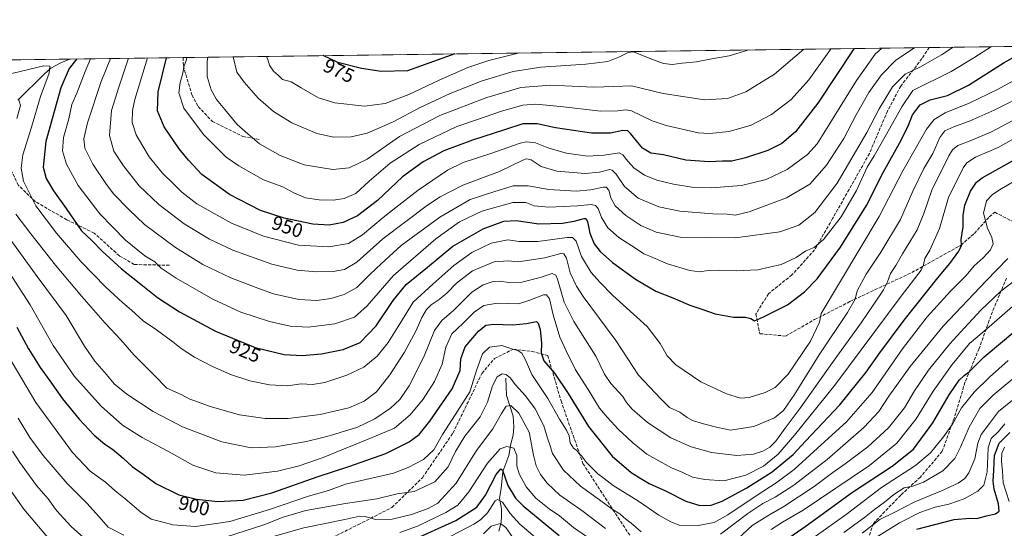
# Model space of a CAD drawing. Units: metres. Extents: x 589907 to 593331, y 4766038 to 4768397.
# Drawn here: x 591789 to 592288, y 4768139 to 4768397 of the extents above; entities that cross this region are included whole.
import ezdxf
from ezdxf.enums import TextEntityAlignment as Align

# ---------------------------------------------------------------- set-up
doc = ezdxf.new("R2010")
doc.units = ezdxf.units.M
doc.header["$MEASUREMENT"] = 0
doc.linetypes.add('DGN Style 3', pattern=[2.307223458686699, 1.648016756204785, -0.6592067024819142])
for name, color, linetype, lineweight in [('Arbolado forestal CxS', 92, 'Continuous', 0), ('Comarca CxS', 21, 'Continuous', 0), ('Comunidad Autónoma CxS', 142, 'Continuous', 0), ('Corriente natural lineal', 142, 'Continuous', 13), ('Curva de nivel maestra', 30, 'Continuous', 30), ('Curva de nivel normal', 30, 'Continuous', 0), ('Entidad de ámbito territorial CxS', 92, 'Continuous', 0), ('Espacio natural protegido CxS', 121, 'Continuous', 0), ('Municipio CxS', 4, 'Continuous', 0), ('Provincia CxS', 1, 'Continuous', 0), ('Rótulo de curva de nivel directora', 7, 'Continuous', 0), ('Senda', 7, 'DGN Style 3', 0)]:
    doc.layers.add(name, color=color, linetype=linetype, lineweight=lineweight)
doc.styles.add('Style-Arial', font='txt')

# ---------------------------------------------------------------- blocks, each defined once
blk = doc.blocks.new('*U9')
at = {"layer": 'Arbolado forestal CxS', "color": 92, "linetype": 'Continuous', "lineweight": 0}
blk.add_polyline3d([(589978.1222000001, 4768352.0273, 854.8166000000057), (592616.5603999998, 4768387.395099999, 909.1434000000008)], dxfattribs=at)

msp = doc.modelspace()

# ---------------------------------------------------------------- linework, layer by layer
at = {"layer": 'Arbolado forestal CxS', "color": 92, "linetype": 'Continuous', "lineweight": 0, "extrusion": (0.08227796548271293, 0.001102921969472357, 0.9966088098944114), "elevation": 54924.50443175568, "flags": 128}
msp.add_lwpolyline([(4760015.829070281, -653807.7004467235), (4760015.829070282, -654175.9470091861)], dxfattribs=at)
at = {"layer": 'Arbolado forestal CxS', "color": 92, "linetype": 'Continuous', "lineweight": 0, "extrusion": (0.03523461370832884, 0.0004723174291167305, 0.9993789566090888), "elevation": 24058.73713254403, "flags": 128}
msp.add_lwpolyline([(4760015.763995624, -655291.5081503731), (4760015.763995624, -655669.891813627)], dxfattribs=at)
at = {"layer": 'Arbolado forestal CxS', "color": 92, "linetype": 'Continuous', "lineweight": 0, "extrusion": (-0.4404044031783171, -0.005903275650845399, 0.8977801028078872), "elevation": -287956.4672825654, "flags": 128}
msp.add_lwpolyline([(-4760016.23036373, 589055.8953051439), (-4760016.23036373, 589120.0358137991)], dxfattribs=at)
at = {"layer": 'Arbolado forestal CxS', "color": 92, "linetype": 'Continuous', "lineweight": 0, "extrusion": (-0.03605059490627809, -0.0004832545981584664, 0.9993498491879093), "elevation": -22715.65645470577, "flags": 128}
msp.add_lwpolyline([(-4760015.782211006, 654586.0009114034), (-4760015.782211006, 655281.6495398853)], dxfattribs=at)
at = {"layer": 'Comarca CxS', "color": 21, "linetype": 'Continuous', "lineweight": 0, "flags": 128}
msp.add_lwpolyline([(591939.4181976101, 4766064.366451851), (589937.2100006889, 4766037.559982301), (589924.176378896, 4767026.19651845), (589906.7100006876, 4768351.069982277), (591625.3777851933, 4768374.108502962), (593299.5100007156, 4768396.549982279), (593331.1900007149, 4766082.999982301)], close=True, dxfattribs=at)
at = {"layer": 'Comunidad Autónoma CxS', "color": 142, "linetype": 'Continuous', "lineweight": 0, "flags": 128}
msp.add_lwpolyline([(591939.4181976101, 4766064.366451851), (589937.2100006889, 4766037.559982301), (589924.176378896, 4767026.19651845), (589906.7100006876, 4768351.069982277), (591625.3777851933, 4768374.108502962), (593299.5100007156, 4768396.549982279), (593331.1900007149, 4766082.999982301)], close=True, dxfattribs=at)
at = {"layer": 'Corriente natural lineal', "color": 142, "linetype": 'Continuous', "lineweight": 13}
for points in [[(591813.9018999999, 4768376.635600001, 924.5277999999963), (591809.1611000003, 4768374.611, 922.6851000000024), (591804.4675000003, 4768372.009500001, 920.8776000000071), (591800.9927000003, 4768369.0174, 919.5702000000019), (591787.6194000002, 4768355.7621, 914.3277999999991)], [(592035, 4768215, 890.1450000000042), (592035.3914999999, 4768206.246300001, 887.579700000002), (592038.6786000002, 4768195.833699999, 884.0065999999933), (592039.0258999999, 4768190.346899999, 882.7979999999952), (592038.6714000005, 4768186.167400001, 881.8475999999937), (592037.4625000004, 4768181.823999999, 880.531799999997), (592036.5040999996, 4768175.874700001, 878.6852000000072), (592033.4221999999, 4768167.812799999, 876.2985999999946), (592032.6914999997, 4768159.122099999, 872.963699999993), (592031.8158999998, 4768154.2862, 871.2673000000068), (592032.7352999998, 4768148.8847, 868.4195999999939), (592032.8526, 4768145.036400001, 866.7725999999967), (592032.5685999999, 4768142.176200001, 865.3744000000006), (592031.3585000001, 4768137.525, 863.300000000003)]]:
    msp.add_polyline3d(points, dxfattribs=at)
at = {"layer": 'Curva de nivel maestra', "color": 30, "linetype": 'Continuous', "lineweight": 30, "flags": 128}
for points, elevation in [([(591817.5773, 4768376.684900001), (591817.5700000003, 4768376.6601), (591813.6600000003, 4768371.790100001), (591809.4100000003, 4768362.020099999), (591801.9299999997, 4768334.870100001), (591800.4500000002, 4768321.8301), (591802.0099999999, 4768316.200099999), (591805.7400000002, 4768309.8201), (591812.1699999999, 4768301.030099999), (591820, 4768289.6501), (591825.2000000002, 4768284.800100001), (591830.4199999999, 4768279.370100001), (591840.1600000003, 4768270.340100001), (591851.6699999999, 4768261.2601), (591858.4400000004, 4768255.860099999), (591869.6500000004, 4768248.6601), (591887.7599999999, 4768238.8301), (591907.9900000002, 4768230.550100001), (591922.5899999999, 4768227.0601), (591931.7599999999, 4768226.4801), (591941.5899999999, 4768227.290100001), (591952.54, 4768229.5001), (591961.0700000003, 4768233.030099999), (591969.2000000002, 4768241.470100001), (591977.8399999999, 4768254.4101), (591984.4800000004, 4768262.4001), (591995.2100000001, 4768271.3101), (592008.0800000001, 4768281.850099999), (592023.5199999996, 4768290.5801), (592034.0099999999, 4768294.4901), (592040.1699999999, 4768294.9001), (592051.75, 4768293.2401), (592063.6200000001, 4768293.4901), (592069.5999999996, 4768294.4801), (592074.6200000001, 4768295.890100001), (592075.54, 4768295.860099999), (592076.3600000005, 4768294.280099999), (592077.5, 4768288.420100001), (592079.7999999998, 4768283.050100001), (592082.8600000005, 4768279.120100001), (592089.0599999996, 4768273.6601), (592100.7699999996, 4768265.090100001), (592110.9100000003, 4768259.0701), (592119.5300000003, 4768255.7401), (592128.2000000002, 4768251.9801), (592133.75, 4768250.090100001), (592141.0700000003, 4768247.620100001), (592150.4100000003, 4768245.960100001), (592156.5199999996, 4768245.9101), (592159.1299999999, 4768245.2601), (592161.0099999999, 4768244.140100001), (592165.5800000001, 4768246.130100001), (592177.6600000003, 4768252.0801), (592186.4199999999, 4768258.7301), (592192.6799999997, 4768265.4001), (592204.5099999999, 4768281.3201), (592217.8200000003, 4768302.460100001), (592226.2100000001, 4768319.120100001), (592235.2999999998, 4768335.630100001), (592239, 4768343.170100001), (592241.0300000003, 4768348.300100001), (592245.04, 4768353.420100001), (592250.0800000001, 4768355.970100001), (592258.8099999996, 4768358.1801), (592269.5, 4768363.420100001), (592287.4800000004, 4768374.800100001), (592301.1600000003, 4768382.5101)], 925), ([(592211.4670000002, 4768381.9649), (592211.3200000003, 4768381.780099999), (592193.0599999996, 4768354.2301), (592181.7199999997, 4768339.790100001), (592174.79, 4768333.920100001), (592167.7599999999, 4768330.350099999), (592156.5199999996, 4768326.5801), (592149.5199999996, 4768324.9801), (592144.8600000005, 4768324.9301), (592138.0099999999, 4768324.540100001), (592126.2000000002, 4768325.4801), (592114.8399999999, 4768328.100099999), (592108.4000000004, 4768328.960100001), (592104.3099999996, 4768331.550100001), (592098.2000000002, 4768338.970100001), (592096.7999999998, 4768340.2501), (592094.3200000003, 4768340.5001), (592088, 4768339.100099999), (592078.3200000003, 4768339.120100001), (592060.2100000001, 4768341.850099999), (592050.9299999997, 4768343.890100001), (592043.6200000001, 4768343.870100001), (592034.3499999996, 4768340.8201), (592018, 4768335.5801), (592003.6100000005, 4768330.1501), (591993.1500000004, 4768324.640100001), (591982.5599999996, 4768316.950099999), (591969.9000000004, 4768305.0101), (591959.7999999998, 4768297.200099999), (591952.5099999999, 4768293.8101), (591945.4699999997, 4768292.450099999), (591937.2000000002, 4768292.960100001), (591922.5700000003, 4768295.970100001), (591910.6600000003, 4768299.9001), (591894.9600000001, 4768307.960100001), (591880.9000000004, 4768318.1601), (591874.1799999997, 4768325.460100001), (591869.4299999997, 4768331.210100001), (591861.8200000003, 4768342.2301), (591858.4199999999, 4768350.340100001), (591858.8600000005, 4768360.110099999), (591863.0456999998, 4768377.294399999)], 950), ([(592009.0480000004, 4768379.251499999), (591985.2199999997, 4768370.600099999), (591971.8499999996, 4768370.4001), (591961.8200000003, 4768371.780099999), (591949.79, 4768374.880100001), (591942.3613999998, 4768378.357600001)], 975), ([(591787.1799999997, 4768240.790100001), (591793.0599999996, 4768229.850099999), (591798.9199999999, 4768220.420100001), (591803.8600000005, 4768213.6501), (591810.3300000001, 4768204.550100001), (591818.6799999997, 4768194.2401), (591826.29, 4768186.1801), (591831.6900000004, 4768181.590100001), (591835.5700000003, 4768179.140100001), (591841.0300000003, 4768174.590100001), (591845.6399999997, 4768170.280099999), (591851.2000000002, 4768166.380100001), (591857.6200000001, 4768161.700099999), (591869.2400000002, 4768155.920100001), (591878.2100000001, 4768153.7401), (591889.0800000001, 4768152.4901), (591901.7800000003, 4768153.2301), (591916.3700000001, 4768156.890100001), (591939.9000000004, 4768165.280099999), (591955.3899999997, 4768170.2401), (591974.2100000001, 4768176.880100001), (591986.0499999998, 4768182.8201), (591991.0999999996, 4768186.5601), (591996.54, 4768193.200099999), (592007.8099999996, 4768209.6501), (592011.8499999996, 4768218.970100001), (592012.1600000003, 4768224.780099999), (592014.3600000005, 4768230.920100001), (592021.0599999996, 4768238.800100001), (592024.8899999997, 4768241.880100001), (592028.8499999996, 4768242.370100001), (592038.2699999996, 4768241.9901), (592045.4600000001, 4768242.770099999), (592050.4800000004, 4768243.700099999), (592051.4199999999, 4768242.9301), (592052.4199999999, 4768239.620100001), (592053.0899999999, 4768232.8101), (592052.8499999996, 4768227.780099999), (592054.2000000002, 4768223.7301), (592059.6100000005, 4768217.590100001), (592066.6200000001, 4768207.2601), (592076.8799999999, 4768190.600099999), (592088.8399999999, 4768175.530099999), (592098.5700000003, 4768167.200099999), (592103.3799999999, 4768164.2401), (592107.6600000003, 4768161.610099999), (592115.9500000002, 4768157.890100001), (592126.2400000002, 4768152.800100001), (592133.2800000003, 4768150.540100001), (592139.0800000001, 4768150.690099999), (592144.5300000003, 4768152.670100001), (592157.1299999999, 4768159.460100001), (592170.0199999996, 4768167.620100001), (592176.7999999998, 4768173.280099999), (592180.54, 4768176.4301), (592186.8700000001, 4768183.1501), (592204.2199999997, 4768201.440099999), (592217.5800000001, 4768218.0001), (592224.5099999999, 4768227.9101), (592236.8399999999, 4768244.390100001), (592253.8899999997, 4768265.860099999), (592260.0700000003, 4768273.170100001), (592264.5300000003, 4768279.280099999), (592265.8600000005, 4768282.1801), (592265.7300000004, 4768285.1801), (592266.7999999998, 4768291.700099999), (592266.7199999997, 4768297.340100001), (592267.5599999996, 4768302.670100001), (592270.4699999997, 4768309.790100001), (592273.5599999996, 4768314.210100001), (592276.3499999996, 4768316.450099999), (592291.6799999997, 4768325.120100001)], 900), ([(592165.1900000004, 4768125.0701), (592187.1600000003, 4768140.1801), (592210.7199999997, 4768157.3301), (592230.8200000003, 4768170.4801), (592241.5999999996, 4768179.100099999), (592251.3600000005, 4768192.4001), (592259.6500000004, 4768206.5801), (592264.6900000004, 4768213.970100001), (592267.1699999999, 4768216.3201), (592269.8399999999, 4768218.2401), (592277.4400000004, 4768225.8101), (592292.8700000001, 4768238.850099999)], 875), ([(592243.2199999997, 4768138.540100001), (592262.1699999999, 4768143.4301), (592270.1699999999, 4768144.1501), (592273.7400000002, 4768143.9801), (592278.5099999999, 4768145.300100001), (592283.0499999998, 4768146.270099999), (592284.9400000004, 4768147.710100001), (592284.7199999997, 4768151.370100001), (592282.3899999997, 4768158.8201), (592281.9000000004, 4768162.8201), (592282.3600000005, 4768168.4801), (592282.5599999996, 4768175.8201), (592285.0300000003, 4768182.100099999), (592290.3399999999, 4768187.520099999)], 850), ([(591986.5, 4768132.440099999), (592009.6200000001, 4768142.870100001), (592020.3600000005, 4768149.700099999), (592024.7100000001, 4768155.780099999), (592030.1500000004, 4768166.210100001), (592032.4199999999, 4768169.050100001), (592033.2100000001, 4768168.450099999), (592036, 4768160.670100001), (592039.9299999997, 4768154.2501), (592043.7300000004, 4768150.340100001), (592062.0199999996, 4768135.4101)], 875)]:
    msp.add_lwpolyline(points, dxfattribs=dict(at, elevation=elevation))
at = {"layer": 'Curva de nivel normal', "color": 30, "linetype": 'Continuous', "lineweight": 0, "flags": 128}
for points, elevation in [([(591824.4956, 4768376.7777), (591821.7599999999, 4768370.25), (591817.5700000003, 4768359.34), (591815.0999999996, 4768353.539999999), (591813.5199999996, 4768346.300000001), (591810.7999999998, 4768336.92), (591810.3799999999, 4768330.119999999), (591812.3099999996, 4768323.33), (591818.2400000002, 4768312.630000001), (591829.2300000004, 4768298.289999999), (591842.2800000003, 4768284.9), (591852.0700000003, 4768276.91), (591857.1299999999, 4768273.859999999), (591860.29, 4768270.800000001), (591867.8200000003, 4768265.710000001), (591886.4500000002, 4768255.01), (591900.6200000001, 4768248.51), (591915.1200000001, 4768243.680000001), (591925.7100000001, 4768241.350000001), (591934.7300000004, 4768240.890000001), (591948.25, 4768242.550000001), (591958.3099999996, 4768246), (591964.6500000004, 4768251.58), (591978.04, 4768266.99), (591999.4500000002, 4768285.51), (592011.4299999997, 4768294.220000001), (592022.8799999999, 4768299.600000001), (592038.5300000003, 4768303.92), (592045.1500000004, 4768303.91), (592049.3499999996, 4768302.27), (592056.7000000002, 4768301.609999999), (592071.3600000005, 4768302.27), (592078.2699999996, 4768303.029999999), (592080.3600000005, 4768302.51), (592081.7300000004, 4768300.92), (592083.4299999997, 4768296.310000001), (592086.5999999996, 4768291.17), (592092.3200000003, 4768286.220000001), (592101.2400000002, 4768280.58), (592104.9299999997, 4768278.060000001), (592108.2699999996, 4768276.680000001), (592116.8399999999, 4768272.970000001), (592128.1900000004, 4768269.550000001), (592133.3300000001, 4768268.91), (592137.5099999999, 4768269.600000001), (592143.4400000004, 4768269.800000001), (592151.7100000001, 4768269.33), (592162.7599999999, 4768269.869999999), (592174.5, 4768272.58), (592182.04, 4768276.15), (592187.0499999998, 4768279.449999999), (592191.1900000004, 4768281.230000001), (592196.1900000004, 4768285.480000001), (592204.8499999996, 4768296.680000001), (592212.7599999999, 4768310.060000001), (592218.1799999997, 4768321.84), (592221.7000000002, 4768327.640000001), (592227.8700000001, 4768338.52), (592235.5899999999, 4768352.380000001), (592241.1799999997, 4768360.699999999), (592260.6699999999, 4768370.289999999), (592272.1699999999, 4768377.180000001), (592281.1441000003, 4768382.8989)], 930), ([(591834.6103999997, 4768376.9133), (591829.8799999999, 4768365.199999999), (591823.0300000003, 4768344.4), (591821.0499999998, 4768336.189999999), (591821.6900000004, 4768331.449999999), (591825.7400000002, 4768323.449999999), (591832.3099999996, 4768313.680000001), (591836.1399999997, 4768308.289999999), (591843.8799999999, 4768300.41), (591851.8399999999, 4768292.82), (591867.5300000003, 4768281.220000001), (591881.4699999997, 4768272.65), (591895.5700000003, 4768265.810000001), (591909.2400000002, 4768260.560000001), (591917.2800000003, 4768257.66), (591930.0499999998, 4768254.930000001), (591939.1200000001, 4768254.430000001), (591946.2999999998, 4768255.42), (591953.0800000001, 4768257.430000001), (591959.4199999999, 4768260.970000001), (591966.0099999999, 4768267.460000001), (591971.7599999999, 4768272.92), (591981.8600000005, 4768282.16), (592001.4500000002, 4768296.58), (592016.8600000005, 4768305.42), (592028.8799999999, 4768309.359999999), (592038.6600000003, 4768312.41), (592046.3600000005, 4768312.439999999), (592056.7300000004, 4768310.640000001), (592070.5599999996, 4768309.800000001), (592077.8700000001, 4768310.4), (592084.5199999996, 4768311.83), (592085.8399999999, 4768311.680000001), (592087.0999999996, 4768310.16), (592088.2300000004, 4768306.279999999), (592090.3300000001, 4768302.289999999), (592095.7300000004, 4768297.480000001), (592103.4100000003, 4768292.34), (592111.1900000004, 4768288.939999999), (592123.2999999998, 4768286.390000001), (592151.4199999999, 4768286.02), (592173.7599999999, 4768289.140000001), (592183.4199999999, 4768292.430000001), (592191.5599999996, 4768298.859999999), (592202.9600000001, 4768313.730000001), (592217.9600000001, 4768339.460000001), (592224.1200000001, 4768351.460000001), (592230.8499999996, 4768362.52), (592237.4100000003, 4768369.02), (592245.0999999996, 4768372.66), (592255.7400000002, 4768378.689999999), (592261.6656, 4768382.637800001)], 935), ([(591843.773, 4768377.0361), (591838.8399999999, 4768362.42), (591835.1600000003, 4768350.560000001), (591834.1500000004, 4768337.939999999), (591836.3200000003, 4768330.02), (591841.1299999999, 4768322.57), (591849.1399999997, 4768312.5), (591859.0599999996, 4768302.970000001), (591872.0300000003, 4768293.25), (591884.79, 4768285.350000001), (591896.5899999999, 4768279.82), (591916.3399999999, 4768272.82), (591929.1500000004, 4768269.779999999), (591939.0300000003, 4768268.810000001), (591947.4400000004, 4768269.039999999), (591953.2000000002, 4768270.08), (591959.4100000003, 4768273.75), (591972.6900000004, 4768285.560000001), (591995.2199999997, 4768302.689999999), (592001.6699999999, 4768306.91), (592013.2400000002, 4768312.82), (592031.7199999997, 4768319.710000001), (592043.54, 4768325.380000001), (592045.4100000003, 4768326.119999999), (592047.8200000003, 4768325.630000001), (592052.9199999999, 4768322.199999999), (592060.9000000004, 4768319.800000001), (592075.1699999999, 4768318.75), (592082.3700000001, 4768319.279999999), (592087.7000000002, 4768320.619999999), (592088.8899999997, 4768320.430000001), (592090.8099999996, 4768318.4), (592095.1200000001, 4768312.039999999), (592102.0899999999, 4768306.199999999), (592112.4500000002, 4768301.800000001), (592123.1900000004, 4768299.630000001), (592139.9100000003, 4768298.189999999), (592147.1399999997, 4768298.060000001), (592151.1200000001, 4768297.65), (592158.3600000005, 4768299.189999999), (592177.2699999996, 4768306.310000001), (592188.9800000004, 4768313.300000001), (592197.5199999996, 4768322.850000001), (592206.3399999999, 4768336.449999999), (592212.4699999997, 4768348.34), (592219, 4768359.77), (592225.3200000003, 4768368.710000001), (592232.4100000003, 4768375.82), (592241.3200000003, 4768381.84), (592242.1447000002, 4768382.3761)], 940), ([(591853.4215000002, 4768377.1655), (591846.9400000004, 4768356.119999999), (591845.7599999999, 4768350.65), (591845.6799999997, 4768344.460000001), (591847.6600000003, 4768338.17), (591850.9800000004, 4768332.52), (591854.2800000003, 4768327.140000001), (591860.9100000003, 4768318.9), (591866.7699999996, 4768313.279999999), (591870.79, 4768309.16), (591878.4400000004, 4768303.380000001), (591895.9900000002, 4768293.57), (591912.1399999997, 4768286.930000001), (591929.9800000004, 4768282.34), (591945.2199999997, 4768281.460000001), (591955.2199999997, 4768283.199999999), (591962.2599999999, 4768287.609999999), (591972.7599999999, 4768296.460000001), (591979.2599999999, 4768301.390000001), (591990.4800000004, 4768310.199999999), (592005.4100000003, 4768320.34), (592013.3499999996, 4768324.32), (592027.3899999997, 4768328.869999999), (592042.3200000003, 4768333.970000001), (592045.5300000003, 4768334.640000001), (592049.9900000002, 4768334.24), (592056.79, 4768331.5), (592065.7400000002, 4768329.02), (592076.4400000004, 4768327.430000001), (592084.7800000003, 4768327.960000001), (592092.4199999999, 4768329.17), (592094.2699999996, 4768328.140000001), (592096.8099999996, 4768324.890000001), (592099.7699999996, 4768321.609999999), (592105.1799999997, 4768317.9), (592111.5300000003, 4768315.25), (592119.8700000001, 4768313.210000001), (592130.2000000002, 4768311.640000001), (592139.25, 4768311.34), (592154.3899999997, 4768312.67), (592166.9100000003, 4768315.619999999), (592177.5199999996, 4768320.77), (592187.8600000005, 4768328.369999999), (592192.7000000002, 4768333.76), (592196.1900000004, 4768339.08), (592212.7599999999, 4768365.83), (592222.1699999999, 4768379.16), (592225.4563999996, 4768382.1524)], 945), ([(591873.2768999999, 4768377.431600001), (591872.9600000001, 4768375.859999999), (591871.8399999999, 4768372.640000001), (591871.2800000003, 4768369.560000001), (591869.8700000001, 4768364.680000001), (591869.2699999996, 4768359.470000001), (591871.8700000001, 4768351.74), (591881.7699999996, 4768338.390000001), (591893.25, 4768326.869999999), (591899.5800000001, 4768322.560000001), (591912.0899999999, 4768315.380000001), (591921.9100000003, 4768311.850000001), (591927.4900000002, 4768308.800000001), (591933.4299999997, 4768306.4), (591940.4500000002, 4768305.34), (591947.6699999999, 4768305.220000001), (591953.1100000005, 4768306), (591958.9600000001, 4768308.58), (591965.7400000002, 4768314.75), (591976.3700000001, 4768323.91), (591991.0199999996, 4768333.289999999), (592010.2199999997, 4768342.470000001), (592020.5499999998, 4768346.08), (592032.7999999998, 4768350.210000001), (592043.5599999996, 4768353.189999999), (592050.1900000004, 4768353.76), (592062.6699999999, 4768352.58), (592083.1200000001, 4768350.300000001), (592091.75, 4768350.350000001), (592095.7599999999, 4768350.869999999), (592098.5800000001, 4768350.32), (592109.1100000005, 4768345.300000001), (592116.1600000003, 4768342.960000001), (592132.4800000004, 4768339.300000001), (592138.25, 4768338.970000001), (592148.1799999997, 4768339.92), (592159.2800000003, 4768343.15), (592169.6799999997, 4768348.560000001), (592179.6200000001, 4768356.109999999), (592188.5599999996, 4768366.02), (592199.5, 4768381.430000001), (592199.7615999999, 4768381.808)], 955), ([(591883.8712999999, 4768377.5736), (591883.5800000001, 4768375.439999999), (591883.6600000003, 4768367.850000001), (591885.7100000001, 4768361.109999999), (591888.3600000005, 4768356.199999999), (591892.6200000001, 4768351.15), (591898.8799999999, 4768343.41), (591904.2000000002, 4768338.779999999), (591910.2199999997, 4768333.76), (591920.5800000001, 4768327.810000001), (591932.7800000003, 4768323.01), (591947.3099999996, 4768320.74), (591955.5199999996, 4768321.470000001), (591964.6600000003, 4768325.960000001), (591981.0899999999, 4768337.449999999), (592001.5300000003, 4768348.119999999), (592025.4000000004, 4768357.220000001), (592042.5, 4768362.210000001), (592057.6900000004, 4768363.380000001), (592079.54, 4768362.439999999), (592089.75, 4768362.66), (592098.7000000002, 4768363.060000001), (592114.7400000002, 4768359.119999999), (592135.6600000003, 4768356.02), (592147.3399999999, 4768356.730000001), (592156.5999999996, 4768360.050000001), (592171.1900000004, 4768368.9), (592185.9754999997, 4768381.623199999)], 960), ([(591896.8510999996, 4768377.7476), (591898.6600000003, 4768370.060000001), (591902.4400000004, 4768364.84), (591909.4500000002, 4768356.83), (591917.1600000003, 4768350.029999999), (591921.2300000004, 4768347.49), (591926.5899999999, 4768344.4), (591939.2199999997, 4768338.880000001), (591947.8499999996, 4768337), (591956.5599999996, 4768337.25), (591964.6299999999, 4768339.02), (591977.4800000004, 4768344.730000001), (591991.5, 4768352.140000001), (592006.6799999997, 4768359.25), (592023.0199999996, 4768365.58), (592038.7599999999, 4768370.380000001), (592052.6900000004, 4768372.51), (592075.54, 4768374.07), (592086.7100000001, 4768375.439999999), (592092.5599999996, 4768377.67), (592097.04, 4768379.930000001), (592099.7000000002, 4768380.279999999), (592108.5199999996, 4768376.76), (592114.9400000004, 4768374.42), (592119.2999999998, 4768373.84), (592124.3499999996, 4768374.5), (592131.5599999996, 4768375.199999999), (592138.3499999996, 4768376.5), (592148.2400000002, 4768378.199999999), (592157.0599999996, 4768380.92), (592157.8119999999, 4768381.2457)], 965), ([(591913.6145000001, 4768377.972300001), (591914.4000000004, 4768376.480000001), (591915.2800000003, 4768373.539999999), (591917.2000000002, 4768370.41), (591919.5199999996, 4768368.4), (591921.7599999999, 4768366.300000001), (591926.2300000004, 4768365.109999999), (591931.1799999997, 4768362.060000001), (591940.0899999999, 4768357), (591948.2800000003, 4768354.51), (591963.3200000003, 4768352.789999999), (591973.8899999997, 4768354.050000001), (591985.8899999997, 4768358.619999999), (592001.2199999997, 4768366.01), (592015.7699999996, 4768372.300000001), (592026.4100000003, 4768375.83), (592041.9168999996, 4768379.692100001)], 970), ([(591780.3300000001, 4768368.33), (591793.6699999999, 4768371.460000001), (591800.79, 4768373.17), (591803.9100000003, 4768373), (591803.5499999998, 4768369.470000001), (591799.1600000003, 4768357.65), (591794.54, 4768342.119999999), (591790.1200000001, 4768328.09), (591789.2999999998, 4768321.33), (591790.5999999996, 4768314.77), (591793.1100000005, 4768309.800000001), (591796.7300000004, 4768302.26), (591807.1799999997, 4768288.430000001), (591819.6299999999, 4768274.189999999), (591832.2599999999, 4768261.140000001), (591840.6399999997, 4768253.27), (591845.29, 4768249.390000001), (591851.1699999999, 4768244.02), (591858, 4768239.439999999), (591866.2599999999, 4768233.49), (591870.4600000001, 4768230.029999999), (591877.1299999999, 4768225.699999999), (591886.04, 4768221.050000001), (591895.3799999999, 4768216.939999999), (591905.2400000002, 4768213.65), (591915.2400000002, 4768211.66), (591924.5599999996, 4768211.220000001), (591931.2300000004, 4768212.109999999), (591936.9900000002, 4768211.850000001), (591943.2599999999, 4768212.800000001), (591954.3300000001, 4768216.480000001), (591963.0800000001, 4768220.560000001), (591969.79, 4768226.210000001), (591975.3600000005, 4768233.100000001), (591981.2400000002, 4768242.560000001), (591988.0599999996, 4768253.470000001), (591997.9500000002, 4768262.600000001), (592008.6500000004, 4768272.08), (592017.6699999999, 4768278.600000001), (592027.5899999999, 4768283.460000001), (592035.9699999997, 4768285.100000001), (592041.79, 4768284.25), (592051.2100000001, 4768284.210000001), (592066.0899999999, 4768286.199999999), (592068.7100000001, 4768286.210000001), (592070.5800000001, 4768284.33), (592073.2699999996, 4768276.58), (592078.1500000004, 4768268.600000001), (592082.6699999999, 4768263.59), (592089.2599999999, 4768256.9), (592106.6500000004, 4768241.26), (592113.2400000002, 4768232.619999999), (592116.6699999999, 4768226.32), (592121.1900000004, 4768221.74), (592133.7599999999, 4768213.189999999), (592146.75, 4768207.039999999), (592151.2000000002, 4768205.82), (592153.9299999997, 4768204.960000001), (592158.3499999996, 4768205.230000001), (592166.4199999999, 4768207.84), (592171.4600000001, 4768210.279999999), (592178.0499999998, 4768217.060000001), (592189.2999999998, 4768233.689999999), (592193.9600000001, 4768243.439999999), (592194.7800000003, 4768247.800000001), (592224.1699999999, 4768296.880000001), (592236.1200000001, 4768319.980000001), (592243.1500000004, 4768332.119999999), (592248.0899999999, 4768341.119999999), (592252.04, 4768345.960000001), (592257.6699999999, 4768349.42), (592269.8399999999, 4768354.32), (592284.5, 4768361.439999999), (592294, 4768366.689999999)], 920), ([(591786.5800000001, 4768298.109999999), (591794.3099999996, 4768288.180000001), (591806.7999999998, 4768272.180000001), (591820.0999999996, 4768256.33), (591832, 4768242.859999999), (591839.9000000004, 4768234.359999999), (591846.4800000004, 4768226.850000001), (591856.9000000004, 4768216.460000001), (591863.2199999997, 4768209.880000001), (591870.4000000004, 4768206.699999999), (591874.7800000003, 4768204.4), (591877.8799999999, 4768203.4), (591885.1900000004, 4768200.680000001), (591900.0499999998, 4768196.439999999), (591912.9299999997, 4768194.52), (591924.6100000005, 4768194.619999999), (591940.9199999999, 4768196.59), (591955.3300000001, 4768200), (591963.1600000003, 4768203.359999999), (591969.3499999996, 4768208.09), (591976.1600000003, 4768216.67), (591983.6399999997, 4768228.140000001), (591989.5599999996, 4768239.140000001), (591992.3799999999, 4768245.800000001), (591994.7699999996, 4768249.800000001), (591997.1699999999, 4768252.230000001), (592001.1399999997, 4768254.850000001), (592005.2199999997, 4768258.230000001), (592009.8899999997, 4768263.060000001), (592018.0099999999, 4768269.460000001), (592029.1399999997, 4768274), (592036.1799999997, 4768274.52), (592041.2100000001, 4768273.869999999), (592054.6600000003, 4768275.960000001), (592062.9199999999, 4768278.140000001), (592064.3200000003, 4768277.960000001), (592065.75, 4768275.730000001), (592067.6399999997, 4768268.359999999), (592070.7699999996, 4768261.58), (592074.1600000003, 4768256.439999999), (592090.6799999997, 4768234.02), (592102.2199999997, 4768216.539999999), (592113.5499999998, 4768204.49), (592117.9900000002, 4768200.16), (592123.2400000002, 4768197.869999999), (592126.9100000003, 4768195.060000001), (592129.5800000001, 4768193.600000001), (592135.2300000004, 4768191.84), (592142.4100000003, 4768190), (592148.8399999999, 4768188.67), (592160.7400000002, 4768190.5), (592171.0999999996, 4768194.960000001), (592175.7100000001, 4768198.689999999), (592181.29, 4768206.810000001), (592193.8300000001, 4768226.800000001), (592208.1399999997, 4768248.279999999), (592211.9299999997, 4768255.060000001), (592213.1100000005, 4768259.189999999), (592217.5599999996, 4768267.609999999), (592225.0499999998, 4768278.77), (592234.9199999999, 4768295.310000001), (592241.2699999996, 4768309.789999999), (592246.7800000003, 4768321.119999999), (592251.3499999996, 4768328.83), (592254.8899999997, 4768336.980000001), (592257.5, 4768340.199999999), (592261.9500000002, 4768342.24), (592270.3499999996, 4768345.300000001), (592282.4800000004, 4768350.810000001), (592299.7999999998, 4768359.49)], 915), ([(591783.3399999999, 4768286.140000001), (591797.4600000001, 4768266.51), (591812.1299999999, 4768246.680000001), (591821.5199999996, 4768231.27), (591826.6799999997, 4768223.689999999), (591832.5199999996, 4768216.869999999), (591836.4400000004, 4768212.109999999), (591842.9600000001, 4768206.869999999), (591856.2199999997, 4768198.16), (591871.0499999998, 4768190.350000001), (591891.04, 4768182.710000001), (591905.8399999999, 4768179.75), (591918.2800000003, 4768180.199999999), (591934.0099999999, 4768182.930000001), (591942.1900000004, 4768185.029999999), (591947.3600000005, 4768186.27), (591951.9699999997, 4768187.83), (591959.5, 4768190.029999999), (591968.6600000003, 4768194.380000001), (591976.5, 4768199.810000001), (591981.2199999997, 4768204.199999999), (591986.0199999996, 4768211.17), (591993.4299999997, 4768225.82), (591998.8499999996, 4768239.100000001), (592002.5800000001, 4768244.289999999), (592008.5599999996, 4768249.460000001), (592017.7199999997, 4768258.52), (592023.5, 4768262.359999999), (592028.6100000005, 4768263.949999999), (592031.9600000001, 4768264.220000001), (592036.54, 4768263.460000001), (592043.1200000001, 4768263.710000001), (592052.4100000003, 4768266.08), (592058.4699999997, 4768268.060000001), (592060.3300000001, 4768267.230000001), (592061.1799999997, 4768265.180000001), (592064.6100000005, 4768253.529999999), (592069.4699999997, 4768243.730000001), (592080.6200000001, 4768226.140000001), (592084.9500000002, 4768217.130000001), (592088.2599999999, 4768212.32), (592094.2300000004, 4768205.66), (592096.2100000001, 4768202.680000001), (592098.9600000001, 4768199.359999999), (592106.7199999997, 4768192.52), (592118.5999999996, 4768184.880000001), (592128.9800000004, 4768180.27), (592139.2400000002, 4768177.4), (592152.04, 4768175.83), (592160.5199999996, 4768176.460000001), (592165.1799999997, 4768178.08), (592168.8099999996, 4768180.109999999), (592171.7400000002, 4768183.09), (592176.5199999996, 4768189.789999999), (592184.1200000001, 4768199.810000001), (592200.54, 4768223.039999999), (592215.1299999999, 4768243.050000001), (592221.4000000004, 4768252.460000001), (592226.3700000001, 4768259.75), (592228.4400000004, 4768263.779999999), (592229.8399999999, 4768268.02), (592232.5599999996, 4768272.130000001), (592236.04, 4768278.050000001), (592243.3799999999, 4768290.08), (592246.8799999999, 4768298.480000001), (592250.8300000001, 4768310.26), (592259.5199999996, 4768327.66), (592261.3799999999, 4768330.67), (592264.0499999998, 4768332.869999999), (592270.3600000005, 4768335.27), (592281.0499999998, 4768339.84), (592306.8399999999, 4768353.380000001)], 910), ([(591788.0300000003, 4768356.41), (591788.9299999997, 4768353.109999999), (591787.1299999999, 4768346.449999999)], 915), ([(591781.2100000001, 4768271.800000001), (591793.9900000002, 4768252.130000001), (591805.6399999997, 4768231.51), (591816.4400000004, 4768215.880000001), (591829.9699999997, 4768200.92), (591840.7800000003, 4768191.24), (591850.6799999997, 4768185.029999999), (591865.5899999999, 4768177.07), (591876.2999999998, 4768170.930000001), (591888.0300000003, 4768167.119999999), (591902.3399999999, 4768165.91), (591919.2300000004, 4768167.9), (591930.2300000004, 4768170.66), (591942.3799999999, 4768174.930000001), (591952.79, 4768179.029999999), (591965.2300000004, 4768184.09), (591978.4699999997, 4768189.75), (591986.54, 4768196.380000001), (591993.0700000003, 4768204.359999999), (591998.8499999996, 4768213.33), (592002.6600000003, 4768222.130000001), (592004.5199999996, 4768230.77), (592007.6100000005, 4768237.529999999), (592013.1900000004, 4768242.630000001), (592018.9600000001, 4768248.5), (592023.8300000001, 4768251.859999999), (592030.6100000005, 4768253.029999999), (592041.3499999996, 4768252.66), (592047.1900000004, 4768254.460000001), (592054.0599999996, 4768257.16), (592055.5499999998, 4768257.16), (592057.1100000005, 4768255.16), (592058.9199999999, 4768247.140000001), (592062.29, 4768235.800000001), (592065.5499999998, 4768228.930000001), (592070.2800000003, 4768219.220000001), (592076.6799999997, 4768209.279999999), (592082.5199999996, 4768199.779999999), (592086.3799999999, 4768195.310000001), (592092.2400000002, 4768188.84), (592096.2400000002, 4768185.180000001), (592099.3099999996, 4768182.26), (592102.7999999998, 4768179.550000001), (592106.3600000005, 4768176.539999999), (592110.9500000002, 4768174.039999999), (592118.9299999997, 4768169.539999999), (592124.6699999999, 4768167.289999999), (592129.6200000001, 4768164.880000001), (592135.9100000003, 4768163.75), (592145.5199999996, 4768162.99), (592156.5999999996, 4768165.869999999), (592165.4800000004, 4768170.439999999), (592172.9299999997, 4768176.57), (592181.1900000004, 4768186.220000001), (592201.7000000002, 4768211.49), (592235.3200000003, 4768256.560000001), (592245.4100000003, 4768269.800000001), (592246.7199999997, 4768272.42), (592247.29, 4768275.640000001), (592249.8300000001, 4768279.84), (592254.7999999998, 4768290.82), (592259.3600000005, 4768306.460000001), (592266.6799999997, 4768321.5), (592268.6100000005, 4768324.109999999), (592272.9199999999, 4768326.869999999), (592284.54, 4768331.800000001), (592297.3300000001, 4768339.07)], 905), ([(592305.0999999996, 4768322.119999999), (592285.1799999997, 4768310.34), (592281.3799999999, 4768307.869999999), (592278.5099999999, 4768304.83), (592277.04, 4768298.65), (592279.1200000001, 4768290.960000001), (592281.3399999999, 4768286.289999999), (592281.9000000004, 4768283.130000001), (592280.6600000003, 4768280.02), (592276.9400000004, 4768275.960000001), (592272.25, 4768271.960000001), (592268.2699999996, 4768267.029999999), (592260.3600000005, 4768259.15), (592248.5800000001, 4768246.17), (592235.9699999997, 4768229.949999999), (592220.5599999996, 4768207.730000001), (592207.7000000002, 4768192.960000001), (592191.0599999996, 4768177.890000001), (592181.0499999998, 4768168.800000001), (592172.4800000004, 4768162.32), (592161.7599999999, 4768155.5), (592147.5199999996, 4768145.869999999), (592140.5300000003, 4768142), (592132.5300000003, 4768140.380000001), (592122.8700000001, 4768140.66), (592118.5499999998, 4768142.359999999), (592112.5599999996, 4768145.730000001), (592102.2599999999, 4768152.680000001), (592089.4400000004, 4768160.730000001), (592084.7999999998, 4768164.210000001), (592081.6200000001, 4768166.59), (592079.2699999996, 4768168.92), (592075.8099999996, 4768172.24), (592073.4000000004, 4768175.630000001), (592072.04, 4768177.029999999), (592071, 4768178.34), (592069.2100000001, 4768179.66), (592067.54, 4768182.26), (592067.0499999998, 4768185.779999999), (592065.75, 4768188.65), (592062.0999999996, 4768194.220000001), (592056.3300000001, 4768204.74), (592048.1900000004, 4768216.82), (592044.7100000001, 4768224.58), (592043.0999999996, 4768227.680000001), (592041.0899999999, 4768229.100000001), (592038.0800000001, 4768229.890000001), (592032.9000000004, 4768231.539999999), (592026.7400000002, 4768230.689999999), (592023.0899999999, 4768227.279999999), (592020.2699999996, 4768219.470000001), (592016.7999999998, 4768208.140000001), (592009.2199999997, 4768196.470000001), (592002.9199999999, 4768186.480000001), (591998.5499999998, 4768178.82), (591993.1799999997, 4768173.810000001), (591985.4800000004, 4768169.76), (591978, 4768166.930000001), (591953.6900000004, 4768161.310000001), (591945.0800000001, 4768158.199999999), (591934.9400000004, 4768155.230000001), (591915.2300000004, 4768148.439999999), (591895.0899999999, 4768142.41), (591877.6200000001, 4768139.949999999), (591866.1799999997, 4768140.74), (591859.9000000004, 4768142.4), (591855.2599999999, 4768143.680000001), (591849.9900000002, 4768147.119999999), (591842.1399999997, 4768153.850000001), (591837.0199999996, 4768158.02), (591832.1399999997, 4768162.300000001), (591824.3799999999, 4768167.970000001), (591815.4000000004, 4768177.460000001), (591796.8200000003, 4768202.640000001), (591782.5899999999, 4768226.720000001)], 895), ([(592143.75, 4768136.060000001), (592157.54, 4768146.430000001), (592165.25, 4768151.609999999), (592171.5199999996, 4768154.74), (592180.8600000005, 4768160.869999999), (592197.8600000005, 4768173.9), (592216.3499999996, 4768190), (592223.9400000004, 4768198.16), (592229.0499999998, 4768205.84), (592239.8899999997, 4768220.949999999), (592256.6399999997, 4768241.380000001), (592278.3499999996, 4768264.300000001), (592289.3200000003, 4768275.67)], 890), ([(592152.7400000002, 4768133.869999999), (592159.79, 4768140.41), (592168.1900000004, 4768145.720000001), (592175.8600000005, 4768150.029999999), (592191.2199999997, 4768160.180000001), (592200.6299999999, 4768167.34), (592206.8799999999, 4768171.619999999), (592218.5099999999, 4768180.33), (592228.9400000004, 4768189.9), (592236.9500000002, 4768200.07), (592242.0599999996, 4768208.560000001), (592249.2400000002, 4768219.140000001), (592259.9400000004, 4768232.42), (592267.4800000004, 4768240.439999999), (592275.7000000002, 4768249.460000001), (592285.7999999998, 4768259.140000001), (592293.6799999997, 4768265.039999999)], 885), ([(592304.7100000001, 4768262.550000001), (592277.4699999997, 4768238.869999999), (592270.04, 4768232.57), (592261.1399999997, 4768221.970000001), (592251.5099999999, 4768208.480000001), (592243.0099999999, 4768194.359999999), (592233.1299999999, 4768182.100000001), (592219.3399999999, 4768170.82), (592185.6799999997, 4768148.15), (592175.2599999999, 4768142.130000001), (592169.4500000002, 4768138.390000001)], 880), ([(592191.7199999997, 4768134.77), (592207.5, 4768146.039999999), (592225.2800000003, 4768159.710000001), (592242.5999999996, 4768170.82), (592250.2100000001, 4768177.15), (592256.8200000003, 4768185.300000001), (592261.2800000003, 4768191.789999999), (592265.8799999999, 4768199.970000001), (592272.2800000003, 4768207.960000001), (592280.0199999996, 4768215.609999999), (592289.5700000003, 4768223.99)], 870), ([(592206.3399999999, 4768136.939999999), (592216.8200000003, 4768144.42), (592221.7400000002, 4768148.460000001), (592226.8799999999, 4768152.17), (592231.5899999999, 4768156.17), (592236.8600000005, 4768159.57), (592241.1799999997, 4768160.4), (592246.5700000003, 4768162.32), (592256.4199999999, 4768168.140000001), (592262.5099999999, 4768174.279999999), (592265.4100000003, 4768180.100000001), (592269.79, 4768190.17), (592275.1699999999, 4768199.75), (592281.9400000004, 4768206.42), (592296, 4768218.01)], 865), ([(591893.3399999999, 4768134.609999999), (591912.3300000001, 4768140.699999999), (591922.1600000003, 4768144.59), (591933.6299999999, 4768148.08), (591953.7999999998, 4768151.609999999), (591969.6699999999, 4768153.9), (591979.8600000005, 4768156.449999999), (591988.5199999996, 4768157.66), (591998.9800000004, 4768162.57), (592005.75, 4768170.15), (592009.5499999998, 4768177.939999999), (592014.2599999999, 4768185.67), (592021.9699999997, 4768195.42), (592025.7199999997, 4768202.84), (592028.1600000003, 4768211.140000001), (592030.5499999998, 4768215.680000001), (592033.0899999999, 4768217.140000001), (592035.2100000001, 4768216.859999999), (592037.2000000002, 4768215.140000001), (592039.8300000001, 4768211.65), (592044.8799999999, 4768206.130000001), (592049.7599999999, 4768199.470000001), (592054.1699999999, 4768190.810000001), (592056.0199999996, 4768184.560000001), (592057.4000000004, 4768180.82), (592058.6699999999, 4768176.9), (592064.1600000003, 4768168.480000001), (592072.7599999999, 4768160.310000001), (592082.3899999997, 4768153.470000001), (592088.8200000003, 4768148.67), (592092.7300000004, 4768146.369999999), (592094.8600000005, 4768144.480000001), (592099.2599999999, 4768140.880000001), (592103.5999999996, 4768137.210000001)], 890), ([(592215.5, 4768136.460000001), (592224.5099999999, 4768143.539999999), (592231.8499999996, 4768146.99), (592242.1799999997, 4768152.34), (592255.8099999996, 4768157.939999999), (592264.1500000004, 4768161.84), (592267.5300000003, 4768164.15), (592269.7000000002, 4768167.109999999), (592272.7199999997, 4768174.17), (592274.2599999999, 4768182.16), (592275.8700000001, 4768186.539999999), (592280.0499999998, 4768192.109999999), (592284.7300000004, 4768198.140000001), (592291.6900000004, 4768203.810000001)], 860), ([(591897, 4768129.08), (591932.6299999999, 4768139.26), (591953.4100000003, 4768143.449999999), (591960.9000000004, 4768145.100000001), (591963.7400000002, 4768144.92), (591968.9199999999, 4768143.539999999), (591977.4000000004, 4768143.619999999), (591987.1500000004, 4768145.99), (591995.5999999996, 4768149.109999999), (592000.5899999999, 4768151.67), (592009.8499999996, 4768161.800000001), (592020.1200000001, 4768178.369999999), (592028.3799999999, 4768189.380000001), (592032.75, 4768197.199999999), (592035.1600000003, 4768200.800000001), (592037.4699999997, 4768201.24), (592041.6299999999, 4768197.230000001), (592046.7199999997, 4768187.65), (592049.04, 4768175.980000001), (592050.3200000003, 4768170.699999999), (592052.5899999999, 4768166.289999999), (592055.9100000003, 4768161.810000001), (592062.29, 4768155.83), (592073.4400000004, 4768148.039999999), (592085.4600000001, 4768138.82)], 885), ([(591787.8899999997, 4768194.789999999), (591793.8200000003, 4768185.050000001), (591800.4400000004, 4768175.84), (591812.6100000005, 4768161.720000001), (591822.6600000003, 4768151.730000001), (591828.9600000001, 4768144.74), (591833.4400000004, 4768139.630000001), (591841.4500000002, 4768135.449999999)], 890), ([(592222.8499999996, 4768134.539999999), (592234.5099999999, 4768141.699999999), (592244.7999999998, 4768147.050000001), (592252.6399999997, 4768149.619999999), (592259.4500000002, 4768151.15), (592267.1699999999, 4768153.930000001), (592274.1699999999, 4768157.75), (592277.1799999997, 4768160.779999999), (592278.8499999996, 4768167.66), (592279.4299999997, 4768179.779999999), (592281.0199999996, 4768184.480000001), (592284.6500000004, 4768188), (592287.8200000003, 4768191.850000001)], 855), ([(591784.9199999999, 4768178.140000001), (591788.6799999997, 4768172.24), (591797.1600000003, 4768160.720000001), (591803.04, 4768153.930000001), (591806.7999999998, 4768148.699999999), (591809.0199999996, 4768146.15), (591814.6100000005, 4768139.970000001), (591823.9199999999, 4768131.640000001)], 885), ([(592076.3099999996, 4768134.51), (592069.29, 4768139.460000001), (592062.1200000001, 4768145.32), (592056.9100000003, 4768148.880000001), (592050.1399999997, 4768154.230000001), (592045.2599999999, 4768159.980000001), (592041.75, 4768166.59), (592040.6299999999, 4768170.699999999), (592040.5199999996, 4768175.82), (592039.0700000003, 4768179.57), (592035.5499999998, 4768180.5), (592032.1600000003, 4768179.24), (592025.6100000005, 4768172), (592016.2599999999, 4768157.529999999), (592010.5899999999, 4768150.65), (592004.54, 4768146.92), (591990.2400000002, 4768140.16), (591981.29, 4768136.880000001)], 880), ([(592290, 4768152.640000001), (592287.04, 4768162.039999999), (592286.6799999997, 4768168.100000001), (592286.1699999999, 4768172.84), (592286.4000000004, 4768177.050000001), (592287.7000000002, 4768180.15)], 845), ([(591803.79, 4768133.25), (591790.7699999996, 4768148.640000001), (591779.8200000003, 4768164.060000001)], 880), ([(592003.5999999996, 4768133.17), (592018.8099999996, 4768141.15), (592022.1100000005, 4768143.210000001), (592025.7000000002, 4768146.869999999), (592029.5300000003, 4768152.890000001), (592030.7699999996, 4768153.57), (592033.25, 4768152.27), (592037.0999999996, 4768146.560000001), (592042.0300000003, 4768141.119999999), (592051.2000000002, 4768133.4)], 870), ([(592023.5899999999, 4768136.17), (592027.5, 4768140.119999999), (592032.2400000002, 4768141.390000001), (592034.9699999997, 4768139.430000001), (592038.5199999996, 4768134.369999999)], 865)]:
    msp.add_lwpolyline(points, dxfattribs=dict(at, elevation=elevation))
at = {"layer": 'Entidad de ámbito territorial CxS', "color": 92, "linetype": 'Continuous', "lineweight": 0, "flags": 128}
msp.add_lwpolyline([(591625.3777851933, 4768374.108502962), (593299.5100007156, 4768396.549982279), (593331.1900007149, 4766082.999982301)], dxfattribs=at)
at = {"layer": 'Espacio natural protegido CxS', "color": 121, "linetype": 'Continuous', "lineweight": 0, "flags": 128}
msp.add_lwpolyline([(591625.3777851933, 4768374.108502962), (593299.5100007156, 4768396.549982279), (593331.1900007149, 4766082.999982301)], dxfattribs=at)
at = {"layer": 'Municipio CxS', "color": 4, "linetype": 'Continuous', "lineweight": 0, "flags": 128}
msp.add_lwpolyline([(591625.3777851933, 4768374.108502962), (593299.5100007156, 4768396.549982279), (593331.1900007149, 4766082.999982301)], dxfattribs=at)
at = {"layer": 'Provincia CxS', "color": 1, "linetype": 'Continuous', "lineweight": 0, "flags": 128}
msp.add_lwpolyline([(591939.4181976101, 4766064.366451851), (589937.2100006889, 4766037.559982301), (589924.176378896, 4767026.19651845), (589906.7100006876, 4768351.069982277), (591625.3777851933, 4768374.108502962), (593299.5100007156, 4768396.549982279), (593331.1900007149, 4766082.999982301)], close=True, dxfattribs=at)
at = {"layer": 'Senda', "color": 7, "linetype": 'DGN Style 3', "lineweight": 0}
for points in [[(592249.5955999997, 4768382.476, 945.2872999999963), (592245.8428999997, 4768376.847100001, 949.279800000004), (592235.1272999998, 4768362.956499999, 944.1759000000021), (592228.3804000001, 4768350.2565, 945.1606999999932), (592219.2522999998, 4768328.825200001, 945.2400999999956), (592208.9335000003, 4768310.5689, 942.8500000000058), (592200.5991000002, 4768295.884500001, 942.7785000000005), (592191.4709999999, 4768280.009400001, 944.0736999999936), (592179.9616, 4768267.309400001, 944.4579999999987), (592168.0553000001, 4768257.784399999, 934.7446000000054), (592161.7052999996, 4768247.465600001, 928.2844000000041), (592163.6896000003, 4768237.5437, 939.126000000004), (592176.7865000004, 4768236.3531, 938.2228999999934), (592191.4709999999, 4768244.6875, 929.8966999999976), (592209.3304000003, 4768253.8156, 927.5069999999978), (592240.6836000001, 4768268.5, 920.6880999999995), (592265.6867000004, 4768282.390699999, 915.2767000000023), (592272.4336000001, 4768288.343800001, 916.6297999999952), (592279.9742999999, 4768296.678200001, 913.0265000000073), (592282.7523999996, 4768299.0595, 909.8512000000047), (592292.6743000001, 4768293.9001, 901.7860999999976)], [(591871.4808, 4768377.407500001, 967.4017000000023), (591871.5493999999, 4768373.156199999, 966.6839000000037), (591875.915, 4768358.471799999, 969.2116999999998), (591879.0899999999, 4768352.5186, 967.3953999999941), (591886.2337999997, 4768344.978, 968.2272999999988), (591901.7119000005, 4768337.4374, 975.535600000003), (591910.0462999997, 4768335.8499, 974.198900000003)], [(591864.5247, 4768272.191000001, 947.467499999999), (591846.6653000005, 4768272.587900001, 945.5733999999939), (591839.1245999997, 4768276.953500001, 942.1478999999963), (591826.4245999996, 4768288.462900001, 943.2409999999946), (591812.5339000003, 4768295.209799999, 937.0316000000021), (591796.6589000003, 4768304.337900001, 939.8629999999977), (591787.9276000002, 4768312.672300001, 941.0791000000027), (591783.1651, 4768322.5942, 922.0997999999963), (591780.7839000003, 4768337.6755, 924.684500000003), (591781.5776000004, 4768345.2161, 926.369200000001), (591776.8151000004, 4768343.231699999, 920.5268999999971), (591769.6714000005, 4768331.7224, 914.1324000000022), (591756.9713000003, 4768320.609800001, 914.9728999999934), (591752.6057000002, 4768316.244200001, 923.5302999999985), (591748.6369000003, 4768309.100400001, 920.1462999999932), (591749.0338000003, 4768296.003500001, 910.6689000000043), (591751.4151, 4768276.159700001, 916.0311999999976), (591757.7651000004, 4768238.456499999, 898.1889999999986), (591759.7494999999, 4768208.294000001, 903.7207999999956), (591764.5120000001, 4768163.050100001, 893.0504999999977), (591768.0839000001, 4768147.968900001, 888.0926000000036), (591769.2745000003, 4768130.109400001, 886.4891000000061), (591777.2120000003, 4768111.8532, 880.3460999999952), (591779.1963999998, 4768100.343800001, 872.0578999999999)], [(592288.7055000003, 4768265.721899999, 906.1300999999949), (592281.5618000003, 4768248.656199999, 899.1333000000013), (592274.8148999996, 4768230.0031, 892.2777999999963), (592267.6710999999, 4768212.9374, 881.0201999999991), (592262.1147999996, 4768194.681100001, 882.6591999999946), (592256.1617000002, 4768178.012399999, 875.9597999999969), (592245.0492000004, 4768164.9155, 874.5050000000047), (592235.1272999998, 4768155.7873, 876.117499999993), (592221.2366000004, 4768141.4998, 871.776199999993), (592214.4896999998, 4768120.862199999, 860.9873999999982), (592199.4084999999, 4768102.209100001, 853.3055000000023), (592187.1052999999, 4768088.715299999, 854.5699000000022), (592170.0396999996, 4768074.030900001, 856.105899999995), (592160.1178000001, 4768063.712099999, 859.4700000000012), (592149.7989999996, 4768053.790200001, 853.1463999999978), (592135.1146, 4768049.0277, 861.6169999999984), (592116.0646000003, 4768045.059, 863.1934999999941), (592105.7457999997, 4768041.4871, 866.5426000000008), (592093.4425999997, 4768041.4871, 864.3925000000017), (592080.3457000004, 4768046.249600001, 864.2449000000053), (592066.0581999999, 4768058.155900001, 865.0831999999937), (592051.3738000002, 4768072.046499999, 862.5675000000047), (592040.2613000004, 4768090.6997, 859.4089999999997)], [(591936.7560999999, 4768129.3157, 888.950800000006), (591960.1716999998, 4768140.825099999, 891.6653999999982), (591977.2374, 4768149.556399999, 898.8880000000064), (591992.7155999999, 4768164.637599999, 905.2238000000071), (592008.1936999997, 4768187.259600001, 906.5853999999963), (592022.8781000003, 4768217.4221, 906.8087999999989), (592029.2281, 4768224.9628, 902.374800000005), (592038.7531000003, 4768229.725299999, 914.1367000000029), (592048.2781999996, 4768228.534600001, 918.6627000000008), (592056.2156999996, 4768226.5503, 917.3203999999969), (592062.9626000002, 4768203.531500001, 909.8087999999989), (592074.0751, 4768171.781400001, 906.1264999999986), (592087.9656999996, 4768150.350099999, 899.453999999998), (592101.8563999999, 4768129.3157, 897.8703999999999)]]:
    msp.add_polyline3d(points, dxfattribs=at)

# ---------------------------------------------------------------- block references
at = {"layer": 'Arbolado forestal CxS', "color": 92, "linetype": 'Continuous', "lineweight": 0}
msp.add_blockref('*U9', (0, 0), dxfattribs=at)

# ---------------------------------------------------------------- texts
at = {"layer": 'Rótulo de curva de nivel directora', "color": 7, "linetype": 'Continuous', "lineweight": 0, "style": 'Style-Arial'}
for s, rotation, p in [('975', 334.9144281376192, (591950.3846863713, 4768370.70753696)), ('950', 341.7383732557138, (591924.2723487817, 4768291.696873069)), ('925', 337.741079360467, (591902.8586771262, 4768228.840608031)), ('900', 346.3400514304531, (591877.0130556901, 4768150.404971688))]:
    msp.add_text(s, height=7.000000000000002, rotation=rotation, dxfattribs=at).set_placement(p, align=Align.MIDDLE_CENTER)

doc.saveas('drawing.dxf')
